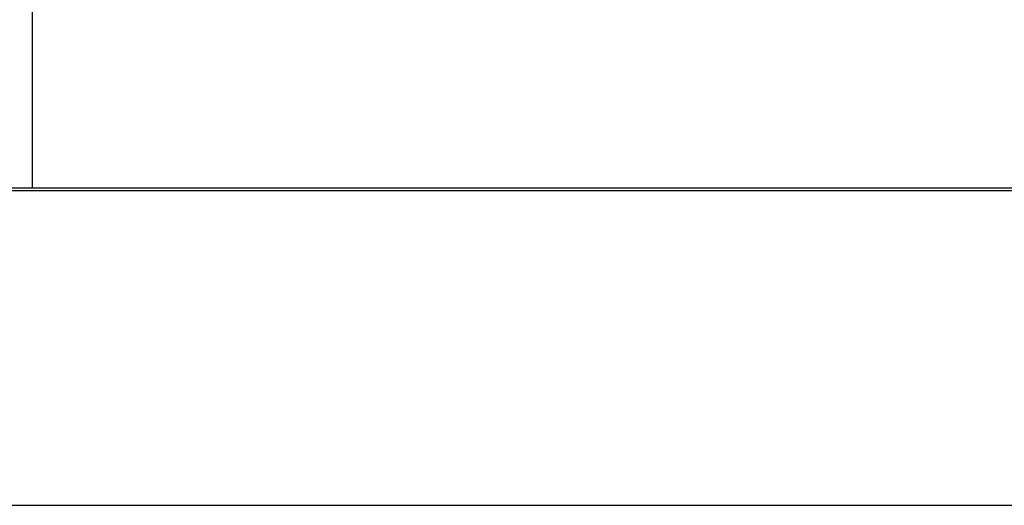
# Model space of a CAD drawing. Extents: x -168 to 1095, y -689 to 604.
# Drawn here: x 599 to 649, y 0 to 25 of the extents above; entities that cross this region are included whole.
import ezdxf
from ezdxf.enums import TextEntityAlignment as Align

# ---------------------------------------------------------------- set-up
doc = ezdxf.new("R2010")
doc.units = 0
doc.header["$LTSCALE"] = 2
doc.layers.get('0').update_dxf_attribs({"linetype": 'CONTINUOUS'})
doc.layers.add('AM_BOR', color=7, linetype='CONTINUOUS')
doc.styles.get("Standard").update_dxf_attribs({"font": 'isocp.shx', "bigfont": 'EXTFONT.SHX'})
doc.styles.add('TATE', font='ISOCP.SHX', dxfattribs={"bigfont": 'EXTFONT.SHX'})

# ---------------------------------------------------------------- blocks, each defined once
blk = doc.blocks.new('KY_A3_1')
at = {"layer": 'AM_BOR', "color": 5, "linetype": 'CONTINUOUS'}
blk.add_line((26, 8), (410, 8), dxfattribs=at)
at = {"layer": 'AM_BOR', "linetype": 'CONTINUOUS'}
blk.add_line((0, 0), (420, 0), dxfattribs=at)
blk = doc.blocks.new('KY_TITLE')
at = {"layer": 'AM_BOR', "color": 5, "linetype": 'CONTINUOUS'}
blk.add_line((-110, 44), (-110, 0), dxfattribs=at)
at = {"layer": 'AM_BOR', "color": 5}
blk.add_line((0, 0), (-131.5, 0), dxfattribs=at)
at = {"layer": 'AM_BOR', "color": 2}
for tag, height, p in [('HINMEI{12}', 5, (-27.25, 35.397)), ('HINMEI2{12}', 5, (-27.25, 22.25)), ('DATE{12}', 3.5, (-73.75, 18)), ('GEN-TITLE-SCA', 5, (-120.75, 13)), ('RAIREKI{2}', 4, (-5, 12))]:
    blk.add_attdef(tag, text='', height=height, dxfattribs=at).set_placement(p, align=Align.MIDDLE)
at = {"layer": 'AM_BOR', "color": 2, "style": 'TATE'}
blk.add_attdef('DESIGN{6}', text='', height=4, dxfattribs=at).set_placement((-103.062, 29), align=Align.MIDDLE)
at = {"layer": 'AM_BOR', "color": 2, "width": 1.3}
blk.add_attdef('ZUBAN{16}', (-50.759, 1.362), '', height=6, dxfattribs=at)
at = {"layer": 'AM_BOR', "color": 2}
blk.add_attdef('GU{15}', (-28.366, -2.756), '', height=2, dxfattribs=at)

msp = doc.modelspace()

# ---------------------------------------------------------------- block references
at = {"xscale": 2, "yscale": 2, "zscale": 2}
for name, p in [('KY_A3_1', (0, 0)), ('KY_TITLE', (820.035, 16.129))]:
    msp.add_blockref(name, p, dxfattribs=at)

doc.saveas('drawing.dxf')
